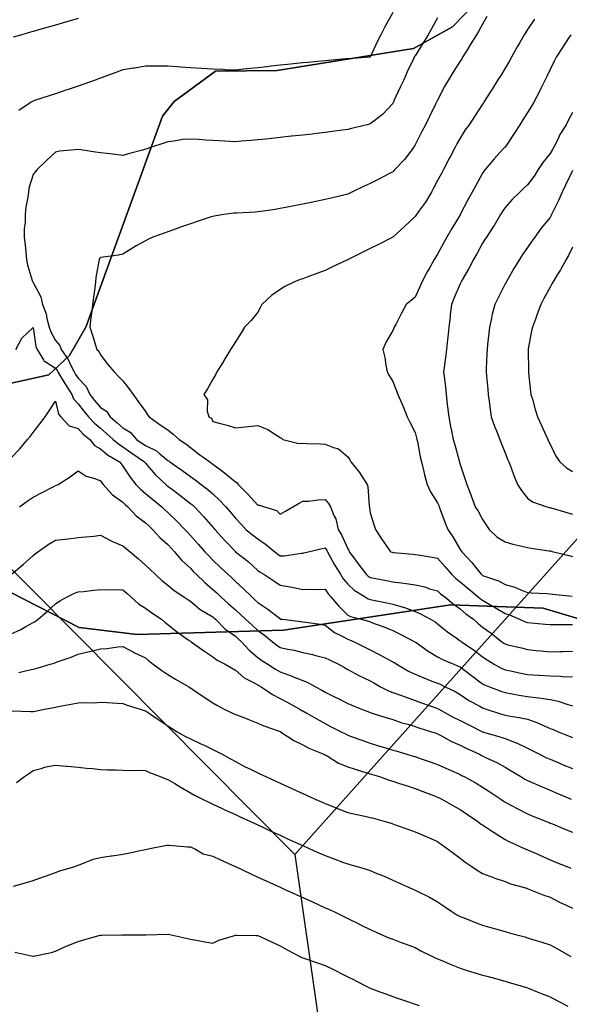
# Model space of a CAD drawing. Units: inches. Extents: x 450746 to 476445, y 190697 to 207849.
# Drawn here: x 458930 to 459175, y 201625 to 202063 of the extents above; entities that cross this region are included whole.
import ezdxf

# ---------------------------------------------------------------- set-up
doc = ezdxf.new("R2010")
doc.units = ezdxf.units.IN
doc.header["$MEASUREMENT"] = 0
doc.layers.add('contours_20ft', color=7, linetype='Continuous', true_color=0x3ceb26)
doc.layers.add('soils_clip', color=7, linetype='Continuous', true_color=0x771378)
doc.layers.add('PAR_P_NOWATER', color=191, linetype='Continuous')

msp = doc.modelspace()

# ---------------------------------------------------------------- linework, layer by layer
at = {"layer": 'contours_20ft'}
for points in [[(459096, 202065.85), (459092.47, 202059.53), (459090.66, 202056), (459089.13, 202052.87), (459086, 202046.05), (459085.96, 202046.04), (459085.48, 202046), (459076.65, 202045.35), (459076, 202045.29), (459075.22, 202045.22), (459067.46, 202044.54), (459066, 202044.41), (459064.23, 202044.23), (459058.32, 202043.68), (459056, 202043.45), (459053.15, 202043.15), (459049.25, 202042.75), (459046, 202042.41), (459041.99, 202041.99), (459040.2, 202041.8), (459036, 202041.35), (459031.16, 202040.84), (459030.8, 202040.8), (459026, 202040.29), (459021.55, 202040.45), (459020.5, 202040.5), (459016, 202040.67), (459011, 202041), (459006, 202041.34), (459001.64, 202041.64), (459000.26, 202041.74), (458996, 202042.03), (458992.08, 202042.08), (458990.02, 202041.98), (458986, 202042.02), (458981.21, 202041.21), (458980.85, 202041.15), (458976, 202040.34), (458972.79, 202039.21), (458967.14, 202037.14), (458966, 202036.73), (458965.46, 202036.54), (458964.01, 202036), (458958.09, 202033.91), (458956, 202033.07), (458951.66, 202031.66), (458950.65, 202031.35), (458946, 202029.77), (458943.12, 202028.88), (458936.69, 202026.69), (458936, 202026.47), (458935.69, 202026.31), (458935.2, 202026), (458929.74, 202022.26)], [(458956, 202063.21), (458952.06, 202062.06), (458950.43, 202061.57), (458946, 202060.29), (458942.68, 202059.32), (458937.99, 202057.99), (458936, 202057.42), (458934.89, 202057.11), (458931, 202056), (458927.13, 202054.87)], [(459116, 202063.5), (459113.31, 202058.69), (459111.79, 202056), (459109.57, 202052.43), (459106, 202046.7), (459105.74, 202046.26), (459105.6, 202046), (459105.25, 202045.25), (459102.49, 202039.51), (459100.9, 202036), (459099.36, 202032.64), (459096.55, 202026.55), (459096.3, 202026), (459096.2, 202025.8), (459096, 202025.4), (459091.49, 202020.51), (459087.54, 202017.54), (459086, 202016.33), (459085.72, 202016.28), (459084.63, 202016), (459077.65, 202014.35), (459076, 202013.87), (459073.49, 202013.49), (459069.02, 202012.98), (459066, 202012.47), (459062.04, 202012.04), (459060.16, 202011.84), (459056, 202011.38), (459051.14, 202010.86), (459050.82, 202010.82), (459046, 202010.31), (459042.1, 202009.9), (459039.63, 202009.63), (459036, 202009.24), (459033.02, 202008.98), (459028.62, 202008.62), (459026, 202008.39), (459023.47, 202008.53), (459018.78, 202008.78), (459016, 202008.93), (459012.86, 202009.14), (459009.39, 202009.39), (459006, 202009.62), (459002.63, 202009.37), (458998.65, 202008.65), (458996, 202008.4), (458994.16, 202007.84), (458988.64, 202006), (458986.67, 202005.33), (458986, 202005.1), (458984.73, 202004.73), (458978.85, 202003.15), (458976, 202002.26), (458972.67, 202002.67), (458968.84, 202003.16), (458966, 202003.51), (458963.85, 202003.85), (458957.2, 202004.8), (458956, 202004.99), (458954.75, 202004.75), (458947.82, 202004.18), (458946, 202003.71), (458941.93, 202000.07), (458937.77, 201996), (458936.97, 201995.03), (458936, 201993.77), (458934.17, 201987.83), (458933.91, 201986), (458933.72, 201983.72), (458932.75, 201979.25), (458932.55, 201976), (458932.5, 201972.5), (458932.11, 201969.89), (458932.07, 201966), (458932.54, 201962.54), (458932.76, 201959.24), (458933.15, 201956), (458933.48, 201953.48), (458935.82, 201946.18), (458935.85, 201946), (458935.89, 201945.89), (458936, 201945.76), (458939.5, 201939.5), (458940.26, 201936), (458941.87, 201931.87), (458942.18, 201929.82), (458943.23, 201926), (458943.86, 201923.86), (458946, 201919.96), (458947.84, 201917.84), (458948.51, 201916), (458951.61, 201911.61), (458952.51, 201909.49), (458954.27, 201906), (458954.92, 201904.92), (458956, 201903.27), (458959.6, 201899.6), (458961.31, 201896), (458963.34, 201893.34), (458966, 201890.23), (458968.62, 201888.62), (458970.37, 201886), (458973.42, 201883.42), (458976, 201881.1), (458979.19, 201879.19), (458982.08, 201876), (458984.4, 201874.4), (458986, 201873.28), (458990.89, 201870.89), (458992.39, 201869.61), (458996, 201866.69), (458996.41, 201866.41), (458996.92, 201866), (459002.26, 201862.26), (459006, 201859.47), (459008.06, 201858.06), (459010.83, 201856), (459013.77, 201853.77), (459016, 201851.75), (459019, 201849), (459021.81, 201846), (459023.76, 201843.76), (459026, 201840.97), (459028.39, 201838.39), (459030.68, 201836), (459033.56, 201833.56), (459036, 201831.72), (459039.43, 201829.43), (459043.62, 201826), (459044.95, 201824.95), (459046, 201824.28), (459047.74, 201824.26), (459055.47, 201825.47), (459056, 201825.46), (459056.45, 201825.55), (459058.38, 201826), (459064.56, 201827.44), (459066, 201827.76), (459066.65, 201826.65), (459066.96, 201826), (459068.19, 201823.81), (459070.16, 201820.16), (459072.73, 201816), (459074.04, 201814.04), (459076, 201811.67), (459078.9, 201808.9), (459083.75, 201806), (459085.16, 201805.16), (459086, 201804.86), (459087.48, 201804.52), (459093.37, 201803.37), (459096, 201802.72), (459100.67, 201801.33), (459101.21, 201801.21), (459106, 201799.46), (459108.39, 201798.39), (459112.83, 201796), (459114.83, 201794.83), (459116, 201793.99), (459120.45, 201790.45), (459124.27, 201787.73), (459126, 201786.47), (459126.25, 201786.25), (459126.57, 201786), (459132.2, 201782.2), (459136, 201779.28), (459137.96, 201777.96), (459141.11, 201776), (459144.27, 201774.27), (459146, 201773.51), (459149.13, 201772.87), (459152.22, 201772.22), (459156, 201771.45), (459160.87, 201771.13), (459161.11, 201771.11), (459166, 201770.8), (459170.66, 201770.66), (459171.41, 201770.59), (459176, 201770.43)], [(459137.89, 202064.11), (459136, 202060.76), (459134.29, 202057.71), (459133.34, 202056), (459130.52, 202051.48), (459128.95, 202048.95), (459127.12, 202046), (459126.69, 202045.31), (459126, 202044.22), (459122.83, 202039.17), (459120.84, 202036), (459119.06, 202032.94), (459116, 202026.93), (459115.7, 202026.3), (459115.55, 202026), (459115.1, 202025.1), (459112.35, 202019.65), (459110.53, 202016), (459108.98, 202013.02), (459106, 202007.09), (459105.61, 202006.39), (459105.35, 202006), (459103.42, 202003.42), (459101.41, 202000.59), (459096.99, 201996), (459096.51, 201995.49), (459096, 201995.03), (459093.93, 201993.93), (459090.14, 201991.86), (459086, 201989.8), (459083.34, 201988.66), (459077.85, 201986), (459076.61, 201985.39), (459076, 201985.1), (459074.8, 201984.8), (459068.64, 201983.36), (459066, 201982.68), (459061.8, 201981.8), (459060.48, 201981.52), (459056, 201980.58), (459052.13, 201979.87), (459049.27, 201979.27), (459046, 201978.65), (459043.66, 201978.34), (459037.36, 201977.36), (459036, 201977.18), (459034.89, 201977.11), (459026.67, 201976.67), (459026, 201976.63), (459025.39, 201976.61), (459020.94, 201976), (459016.62, 201975.38), (459016, 201975.23), (459014.85, 201974.85), (459009.07, 201972.93), (459006, 201971.88), (459001.65, 201970.35), (458999.64, 201969.64), (458996, 201968.36), (458994.26, 201967.74), (458989.32, 201966), (458987.06, 201964.94), (458986, 201964.35), (458982.22, 201962.22), (458980.63, 201961.37), (458976, 201958.4), (458973.98, 201958.02), (458967.14, 201957.14), (458966, 201956.94), (458965.54, 201956.46), (458965.35, 201956), (458965.26, 201955.26), (458963.98, 201948.02), (458963.77, 201946), (458963.43, 201943.43), (458962.85, 201939.15), (458962.43, 201936), (458961.98, 201931.98), (458961.75, 201930.25), (458961.3, 201926), (458962.42, 201922.42), (458963.6, 201918.4), (458964.33, 201916), (458965.23, 201915.23), (458966, 201913.7), (458969.3, 201909.3), (458972.08, 201906), (458974.01, 201904.01), (458976, 201902.11), (458978.62, 201898.62), (458980.5, 201896), (458982.83, 201892.83), (458986, 201888.44), (458986.93, 201886.93), (458987.67, 201886), (458992.56, 201882.56), (458996, 201880.31), (458998.33, 201878.33), (459001.01, 201876), (459003.97, 201873.97), (459006, 201872.39), (459009.56, 201869.56), (459014.59, 201866), (459015.44, 201865.44), (459016, 201865.02), (459019.81, 201862.19), (459021.19, 201861.19), (459026, 201857.18), (459026.75, 201856.75), (459027.31, 201856), (459031.58, 201851.58), (459036, 201846.73), (459036.73, 201846.73), (459039.03, 201846), (459044.37, 201844.37), (459046, 201842.72), (459047.99, 201844.01), (459051.51, 201846), (459054.38, 201847.62), (459056, 201848.49), (459058.55, 201848.55), (459062.81, 201849.19), (459066, 201849.25), (459067.48, 201847.48), (459068.34, 201846), (459069.87, 201842.13), (459070.66, 201840.66), (459071.81, 201836), (459073.3, 201833.3), (459076, 201827.4), (459076.54, 201826.54), (459076.71, 201826), (459078.72, 201823.28), (459080.65, 201820.65), (459084.24, 201816), (459085.13, 201815.13), (459086, 201814.56), (459087.77, 201814.23), (459093.22, 201813.22), (459096, 201812.7), (459099.84, 201812.16), (459101.96, 201811.96), (459106, 201811.32), (459110.37, 201810.37), (459112.39, 201809.61), (459116, 201808.59), (459117.34, 201807.34), (459119.17, 201806), (459122.93, 201802.93), (459126, 201800.69), (459128.49, 201798.49), (459131.88, 201796), (459134.09, 201794.09), (459136, 201792.56), (459139.75, 201789.75), (459144.52, 201786), (459145.4, 201785.4), (459146, 201785.02), (459147.3, 201784.7), (459153.24, 201783.24), (459156, 201782.55), (459159.83, 201782.17), (459161.95, 201781.95), (459166, 201781.55), (459170.32, 201781.68), (459171.71, 201781.71), (459176, 201781.84)], [(459159.02, 202062.98), (459156, 202058.36), (459155.07, 202056.93), (459154.51, 202056), (459152.52, 202052.52), (459151.41, 202050.59), (459148.81, 202046), (459147.83, 202044.17), (459146, 202041.08), (459144.06, 202037.94), (459142.84, 202036), (459140.2, 202031.8), (459137.45, 202027.45), (459136.53, 202026), (459136.33, 202025.67), (459136, 202025.17), (459132.39, 202019.61), (459130.03, 202016), (459128.3, 202013.7), (459126, 202010.02), (459124.57, 202007.43), (459123.82, 202006), (459121.37, 202001.37), (459121.11, 202000.89), (459118.54, 201996), (459117.67, 201994.33), (459116, 201991.15), (459114.22, 201987.78), (459113.28, 201986), (459110.53, 201981.47), (459107.99, 201977.99), (459106.58, 201976), (459106.35, 201975.65), (459106, 201975.14), (459101.3, 201970.7), (459096, 201966), (459089.38, 201962.62), (459086, 201960.95), (459082.67, 201959.33), (459076.14, 201956), (459076.05, 201955.95), (459076, 201955.92), (459075.85, 201955.85), (459069.24, 201952.76), (459066, 201951.18), (459062.22, 201949.78), (459058.31, 201948.31), (459056, 201947.45), (459054.9, 201947.1), (459051.96, 201946), (459047.99, 201944.01), (459046, 201942.65), (459042.04, 201939.96), (459037.79, 201936), (459037.24, 201934.76), (459036, 201932.65), (459033.04, 201928.96), (459030.04, 201926), (459028.57, 201923.43), (459026, 201919.46), (459024.67, 201917.33), (459023.78, 201916), (459020.93, 201911.07), (459020.7, 201910.7), (459017.82, 201906), (459017.2, 201904.8), (459016, 201902.83), (459013.56, 201898.44), (459012.05, 201896), (459013.58, 201893.58), (459013.47, 201888.53), (459014.15, 201886), (459015.39, 201885.39), (459016, 201883.99), (459018.81, 201883.19), (459022.33, 201882.33), (459026, 201881.17), (459030.44, 201881.56), (459031.81, 201881.81), (459036, 201882.25), (459040.4, 201880.4), (459043.88, 201878.12), (459046, 201876.88), (459046.5, 201876.5), (459047.07, 201876), (459054.23, 201874.23), (459056, 201874.37), (459057.76, 201874.24), (459064.1, 201874.1), (459066, 201873.94), (459069.65, 201872.36), (459071.82, 201871.82), (459076, 201868.22), (459076.93, 201866.93), (459077.45, 201866), (459081.28, 201861.28), (459082.13, 201859.87), (459084.62, 201856), (459085, 201855), (459085.54, 201846.46), (459085.65, 201846), (459085.68, 201845.68), (459086, 201843.34), (459087.7, 201837.7), (459088.38, 201836), (459091.27, 201831.27), (459092.78, 201829.22), (459095.08, 201826), (459095.79, 201825.79), (459096, 201825.72), (459096.31, 201825.69), (459104.94, 201824.94), (459106, 201824.82), (459107.4, 201824.6), (459113.59, 201823.59), (459116, 201823.21), (459119.3, 201819.3), (459122.15, 201816), (459124.13, 201814.13), (459126, 201812.72), (459129.65, 201809.65), (459134.1, 201806), (459135.1, 201805.1), (459136, 201804.43), (459139.69, 201802.31), (459141.36, 201801.36), (459146, 201798.62), (459147.93, 201797.93), (459152.49, 201796), (459154.9, 201794.9), (459156, 201794.53), (459157.62, 201794.38), (459163.85, 201793.85), (459166, 201793.65), (459168.31, 201793.69), (459173.7, 201793.7), (459176, 201793.73)], [(459175.31, 202056), (459173.99, 202053.99), (459171.62, 202050.38), (459168.74, 202046), (459167.79, 202044.21), (459166, 202040.49), (459164.55, 202037.45), (459163.85, 202036), (459161.76, 202031.76), (459161.27, 202030.73), (459158.73, 202026), (459157.74, 202024.26), (459156, 202021.42), (459153.91, 202018.09), (459152.59, 202016), (459149.99, 202012.01), (459146, 202006.07), (459145.97, 202006.03), (459145.94, 202006), (459145.06, 202005.06), (459141.12, 202000.88), (459137.1, 201996), (459136.61, 201995.39), (459136, 201994.46), (459132.99, 201989.01), (459131.37, 201986), (459129.48, 201982.52), (459126.07, 201976.07), (459126.02, 201975.98), (459126, 201975.95), (459122.24, 201969.76), (459120.09, 201966), (459118.65, 201963.35), (459116, 201958.47), (459115.03, 201956.97), (459114.48, 201956), (459112.49, 201952.49), (459111.39, 201950.61), (459109, 201946), (459108.09, 201943.91), (459106, 201939.25), (459104.2, 201937.8), (459102.03, 201936), (459099.88, 201932.12), (459097.48, 201927.48), (459096.7, 201926), (459096.47, 201925.53), (459096, 201924.44), (459092.9, 201919.1), (459091.63, 201916), (459092.49, 201912.49), (459092.97, 201909.03), (459093.59, 201906), (459094.47, 201904.47), (459096, 201901.74), (459097.65, 201897.65), (459098.33, 201896), (459100.04, 201891.96), (459100.62, 201890.62), (459102.51, 201886), (459103.61, 201883.61), (459106, 201879.14), (459106.64, 201876.64), (459106.76, 201876), (459106.98, 201875.02), (459108.22, 201868.22), (459108.76, 201866), (459109.73, 201862.27), (459110.18, 201860.18), (459111.4, 201856), (459112.75, 201852.75), (459116, 201847.79), (459116.55, 201846.55), (459116.72, 201846), (459117.17, 201844.83), (459119.26, 201839.26), (459120.59, 201836), (459122.69, 201832.69), (459126, 201827.08), (459126.47, 201826.47), (459126.73, 201826), (459131.2, 201821.2), (459132.78, 201819.22), (459135.39, 201816), (459136, 201815.49), (459136.86, 201815.14), (459143.13, 201813.13), (459146, 201811.5), (459150.27, 201810.27), (459152.95, 201809.05), (459156, 201807.91), (459157.77, 201807.77), (459164.55, 201807.45), (459166, 201807.34), (459167.15, 201807.15), (459175.79, 201806.21)], [(459176, 202021.49), (459174.07, 202017.93), (459173.11, 202016), (459170.43, 202011.57), (459169.48, 202009.48), (459167.74, 202006), (459167.07, 202004.93), (459166, 202003.15), (459162.77, 201999.23), (459160.71, 201996), (459158.87, 201993.13), (459156, 201989.26), (459154.31, 201987.69), (459152.53, 201986), (459149.21, 201982.79), (459146, 201979.13), (459144.75, 201977.25), (459144.01, 201976), (459141.13, 201971.13), (459141.04, 201970.96), (459137.7, 201966), (459137.04, 201964.96), (459136, 201963.32), (459133.42, 201958.58), (459131.98, 201956), (459129.94, 201952.06), (459126.93, 201946.93), (459126.4, 201946), (459126.27, 201945.73), (459126, 201945.17), (459123.27, 201938.73), (459122.14, 201936), (459121.64, 201931.64), (459121.53, 201930.47), (459121, 201926), (459120.52, 201921.48), (459120.4, 201920.4), (459119.94, 201916), (459119.54, 201912.46), (459119.03, 201909.03), (459118.67, 201906), (459119, 201903), (459119.44, 201899.44), (459119.8, 201896), (459120.3, 201891.7), (459120.45, 201890.45), (459120.96, 201886), (459121.76, 201881.76), (459122.16, 201879.84), (459122.91, 201876), (459123.64, 201873.64), (459125.58, 201866.42), (459125.7, 201866), (459125.77, 201865.77), (459126, 201864.88), (459128.22, 201858.22), (459128.97, 201856), (459130.7, 201851.3), (459130.86, 201850.86), (459132.76, 201846), (459134.05, 201844.05), (459136, 201840.44), (459137.74, 201837.74), (459138.95, 201836), (459142.48, 201832.48), (459146, 201830.4), (459149.48, 201829.48), (459153.42, 201828.58), (459156, 201827.94), (459157.65, 201827.65), (459165.52, 201826.48), (459166, 201826.4), (459166.32, 201826.32), (459167.56, 201826), (459174.3, 201824.3), (459176, 201823.92)], [(459176, 201995.55), (459172.86, 201989.14), (459171.37, 201986), (459169.73, 201982.27), (459167.25, 201977.25), (459166.66, 201976), (459166.44, 201975.56), (459166, 201974.79), (459162.06, 201969.94), (459159.17, 201966), (459157.88, 201964.12), (459156, 201961.37), (459153.81, 201958.19), (459152.36, 201956), (459149.94, 201952.06), (459147.05, 201947.05), (459146.44, 201946), (459146.29, 201945.71), (459146, 201945.14), (459142.95, 201939.05), (459141.44, 201936), (459140.33, 201931.67), (459140.01, 201930.01), (459139.08, 201926), (459138.76, 201923.24), (459138.22, 201918.22), (459137.97, 201916), (459137.91, 201914.09), (459137.58, 201907.58), (459137.53, 201906), (459137.71, 201904.29), (459138.3, 201898.3), (459138.54, 201896), (459138.93, 201893.07), (459139.36, 201889.36), (459139.82, 201886), (459141.48, 201881.48), (459142.16, 201879.84), (459143.68, 201876), (459144.31, 201874.31), (459146, 201870.04), (459147.15, 201867.15), (459147.63, 201866), (459148.65, 201863.35), (459149.89, 201859.89), (459151.52, 201856), (459153.26, 201853.26), (459156, 201849.82), (459158.19, 201848.19), (459164.62, 201846), (459165.71, 201845.71), (459166, 201845.64), (459166.5, 201845.5), (459173.47, 201843.47), (459176, 201842.77)], [(459176, 201961.48), (459174.22, 201957.78), (459173.22, 201956), (459170.59, 201951.41), (459169.18, 201949.18), (459167.22, 201946), (459166.79, 201945.21), (459166, 201943.74), (459163.3, 201938.7), (459161.89, 201936), (459160.31, 201931.69), (459159.51, 201929.51), (459158.23, 201926), (459157.77, 201924.23), (459156.28, 201916.28), (459156.21, 201916), (459156.22, 201915.78), (459156.35, 201906.35), (459156.36, 201906), (459156.41, 201905.59), (459157.33, 201897.33), (459157.48, 201896), (459158.13, 201893.87), (459159.34, 201889.34), (459160.47, 201886), (459162.18, 201882.18), (459164.15, 201877.85), (459164.99, 201876), (459165.3, 201875.3), (459166, 201873.83), (459168.57, 201868.57), (459170.38, 201866), (459173.3, 201863.3), (459176, 201861.76)], [(458928.36, 201916), (458931.02, 201920.98), (458936, 201925.75), (458937.27, 201917.27), (458937.82, 201916), (458940.66, 201911.34), (458940.85, 201910.85), (458941.37, 201910.63), (458946, 201907.68), (458946.73, 201906.73), (458947.09, 201906), (458948.71, 201903.29), (458950.39, 201900.39), (458953.22, 201896), (458954.04, 201894.04), (458956, 201891.86), (458958.52, 201888.52), (458960.66, 201886), (458963.28, 201883.28), (458966, 201880.98), (458968.7, 201878.7), (458971.68, 201876), (458973.98, 201873.98), (458976, 201872.71), (458979.96, 201869.96), (458985.57, 201866), (458985.74, 201865.74), (458986, 201865.43), (458990.37, 201860.37), (458995.05, 201856), (458995.56, 201855.56), (458996, 201855.2), (458999.16, 201852.84), (459001.27, 201851.27), (459006, 201847.55), (459006.87, 201846.87), (459007.83, 201846), (459011.78, 201841.78), (459016, 201837.04), (459016.48, 201836.48), (459016.88, 201836), (459021.16, 201831.16), (459026, 201826.08), (459026.04, 201826.04), (459026.1, 201826), (459031.66, 201821.66), (459036, 201817.73), (459036.98, 201816.98), (459038.64, 201816), (459043.13, 201813.13), (459046, 201811.23), (459050.37, 201810.37), (459051.93, 201810.07), (459056, 201809.28), (459059.42, 201809.42), (459062.75, 201809.25), (459066, 201809.41), (459067.34, 201807.34), (459068.41, 201806), (459071.95, 201801.95), (459076, 201797.87), (459077.24, 201797.24), (459081.97, 201796), (459085.18, 201795.18), (459086, 201794.89), (459087.81, 201794.19), (459092.54, 201792.54), (459096, 201791.03), (459099.35, 201789.35), (459105.79, 201786), (459105.92, 201785.92), (459106, 201785.87), (459106.4, 201785.6), (459111.78, 201781.78), (459116, 201779.35), (459118.18, 201778.18), (459123.2, 201776), (459125.18, 201775.18), (459126, 201774.8), (459131, 201771), (459131.02, 201770.98), (459136, 201767.32), (459136.88, 201766.88), (459139.05, 201766), (459144.07, 201764.07), (459146, 201763.41), (459149.11, 201762.89), (459152.28, 201762.28), (459156, 201761.7), (459160.93, 201761.07), (459161.06, 201761.06), (459166, 201760.31), (459169.58, 201759.58), (459173.92, 201758.09), (459176, 201757.55)], [(458926, 201867.48), (458930.11, 201871.89), (458933.5, 201876), (458934.64, 201877.36), (458936, 201879.07), (458939.07, 201882.93), (458941.4, 201886), (458943.23, 201888.77), (458946, 201892.96), (458947.28, 201887.28), (458948.37, 201886), (458952.04, 201882.04), (458956, 201880.81), (458958.35, 201878.35), (458961.2, 201876), (458963.34, 201873.34), (458966, 201871.75), (458969.1, 201869.1), (458974.5, 201866), (458975.16, 201865.16), (458976, 201864.14), (458979.14, 201859.14), (458981.7, 201856), (458983.84, 201853.84), (458986, 201851.98), (458989.22, 201849.22), (458993.28, 201846), (458994.68, 201844.68), (458996, 201843.45), (458999.78, 201839.78), (459003.49, 201836), (459004.7, 201834.7), (459006, 201833.32), (459009.44, 201829.44), (459012.42, 201826), (459014.15, 201824.15), (459016, 201822.31), (459019.22, 201819.22), (459022.62, 201816), (459024.38, 201814.38), (459026, 201812.82), (459029.6, 201809.6), (459033.26, 201806), (459034.71, 201804.71), (459036, 201803.49), (459040.5, 201800.5), (459045.43, 201796.57), (459046, 201796.12), (459046.11, 201796.11), (459046.99, 201796), (459055.07, 201795.07), (459056, 201794.9), (459057.31, 201794.69), (459063.8, 201793.8), (459066, 201793.42), (459070.06, 201790.06), (459073.55, 201788.45), (459076, 201787.1), (459076.84, 201786.84), (459078.93, 201786), (459083.66, 201783.66), (459086, 201782.46), (459090.25, 201780.25), (459093.53, 201778.47), (459096, 201777.14), (459096.72, 201776.72), (459097.81, 201776), (459102.97, 201772.97), (459106, 201771.54), (459109.89, 201769.89), (459113.46, 201768.54), (459116, 201767.53), (459117.07, 201767.07), (459119.3, 201766), (459123.82, 201763.82), (459126, 201762.59), (459129.92, 201759.92), (459134.7, 201757.3), (459136, 201756.54), (459136.4, 201756.4), (459137.63, 201756), (459143.96, 201753.96), (459146, 201753.37), (459149.25, 201752.75), (459152.31, 201752.31), (459156, 201751.53), (459160.13, 201750.13), (459163.44, 201748.56), (459166, 201747.49), (459167.07, 201747.07), (459169.68, 201746), (459174.17, 201744.17), (459176, 201743.42)], [(458929.9, 201846), (458933.42, 201848.58), (458936, 201850.35), (458939.75, 201852.25), (458944.88, 201854.88), (458946, 201855.45), (458946.41, 201855.59), (458947.13, 201856), (458952.58, 201859.42), (458956, 201862.05), (458959.64, 201859.64), (458963.41, 201858.59), (458966, 201857.52), (458966.67, 201856.67), (458967.21, 201856), (458971.4, 201851.4), (458976, 201848.03), (458977.01, 201847.01), (458978.2, 201846), (458981.94, 201841.94), (458986, 201838.92), (458987.51, 201837.51), (458989.13, 201836), (458992.34, 201832.34), (458996, 201829.2), (458997.55, 201827.55), (458999, 201826), (459002.18, 201822.18), (459006, 201818.69), (459007.3, 201817.3), (459008.6, 201816), (459012.37, 201812.37), (459016, 201809.3), (459017.72, 201807.72), (459019.5, 201806), (459022.92, 201802.92), (459026, 201800.17), (459028.21, 201798.21), (459030.52, 201796), (459033.41, 201793.41), (459036, 201791.02), (459038.91, 201788.91), (459042.47, 201786), (459044.48, 201784.48), (459046, 201783.48), (459049.28, 201782.72), (459052.19, 201782.19), (459056, 201781.2), (459060.28, 201780.28), (459062.27, 201779.73), (459066, 201778.85), (459067.9, 201777.9), (459071.83, 201776), (459074.5, 201774.5), (459076, 201773.7), (459080.98, 201771.02), (459081.01, 201771.01), (459086, 201768.58), (459087.66, 201767.66), (459090.54, 201766), (459094.15, 201764.15), (459096, 201763.48), (459099.92, 201762.08), (459101.5, 201761.5), (459106, 201759.92), (459108.88, 201758.88), (459115.58, 201756.42), (459116, 201756.27), (459116.18, 201756.18), (459116.48, 201756), (459122.66, 201752.66), (459126, 201750.92), (459129.28, 201749.28), (459136, 201746), (459136.01, 201746), (459143.72, 201743.72), (459146, 201742.93), (459150.94, 201741.06), (459151.03, 201741.03), (459156, 201738.69), (459157.76, 201737.76), (459161.31, 201736), (459164.44, 201734.44), (459166, 201733.72), (459169.89, 201732.11), (459171.46, 201731.46), (459176, 201729.57)], [(458926.41, 201816), (458931.58, 201820.42), (458936, 201824.32), (458936.93, 201825.07), (458938.11, 201826), (458942.72, 201829.28), (458946, 201831.14), (458950.35, 201831.65), (458951.83, 201831.83), (458956, 201832.32), (458959.34, 201832.66), (458963.04, 201833.04), (458966, 201833.34), (458970.82, 201830.82), (458971.39, 201830.61), (458976, 201828.64), (458977.45, 201827.45), (458979.15, 201826), (458982.86, 201822.86), (458986, 201820.13), (458988.09, 201818.09), (458990.3, 201816), (458993.3, 201813.3), (458996, 201811.12), (458998.77, 201808.77), (459003.08, 201806), (459004.83, 201804.83), (459006, 201804.06), (459010.37, 201800.37), (459013.21, 201798.79), (459016, 201797.07), (459016.56, 201796.56), (459017.19, 201796), (459021.53, 201791.53), (459026, 201788.43), (459027.28, 201787.28), (459028.67, 201786), (459032.21, 201782.21), (459036, 201778.99), (459037.72, 201777.72), (459040.39, 201776), (459043.79, 201773.79), (459046, 201772.56), (459050.85, 201770.85), (459051.38, 201770.62), (459056, 201768.76), (459058, 201768), (459061.62, 201766), (459064.45, 201764.45), (459066, 201763.57), (459070.74, 201761.26), (459071.09, 201761.09), (459076, 201758.6), (459077.8, 201757.8), (459082.18, 201756), (459084.92, 201754.92), (459086, 201754.51), (459088.16, 201753.84), (459092.48, 201752.48), (459096, 201751.41), (459100.01, 201750.01), (459102.71, 201749.29), (459106, 201748.27), (459107.68, 201747.68), (459113.25, 201746), (459115.28, 201745.28), (459116, 201745.04), (459118, 201744), (459121.84, 201741.84), (459126, 201740.06), (459128.73, 201738.73), (459134.56, 201736), (459135.46, 201735.46), (459136, 201735.19), (459137.57, 201734.43), (459142.28, 201732.28), (459146, 201730.26), (459148.66, 201728.66), (459153, 201726), (459154.85, 201724.85), (459156, 201724.25), (459159.07, 201722.93), (459161.77, 201721.77), (459166, 201719.98), (459168.8, 201718.8), (459175.41, 201716)], [(458926, 201789.38), (458930.52, 201791.48), (458932.77, 201792.77), (458936, 201794.52), (458936.95, 201795.05), (458938.33, 201796), (458942.4, 201799.6), (458946, 201802.89), (458947.84, 201804.16), (458951.22, 201806), (458954.42, 201807.58), (458956, 201808.15), (458958.41, 201808.41), (458963.01, 201808.99), (458966, 201809.31), (458969.1, 201809.1), (458972.74, 201809.26), (458976, 201809.08), (458977.65, 201807.65), (458979.52, 201806), (458982.92, 201802.92), (458986, 201800.91), (458988.87, 201798.87), (458993.14, 201796), (458994.67, 201794.67), (458996, 201793.63), (459000.27, 201790.27), (459005.07, 201786.93), (459006, 201786.27), (459006.16, 201786.16), (459006.41, 201786), (459011.95, 201781.95), (459016, 201779.31), (459017.88, 201777.88), (459021.42, 201776), (459024.34, 201774.34), (459026, 201773.43), (459029.97, 201769.97), (459034.08, 201767.92), (459036, 201766.81), (459036.5, 201766.5), (459037.42, 201766), (459042.5, 201762.5), (459046, 201760.73), (459049.1, 201759.1), (459054.65, 201756), (459055.49, 201755.49), (459056, 201755.23), (459057.77, 201754.23), (459061.9, 201751.9), (459066, 201749.59), (459068.38, 201748.38), (459073.02, 201746), (459074.99, 201744.99), (459076, 201744.46), (459078.39, 201743.61), (459082.21, 201742.21), (459086, 201740.9), (459089.75, 201739.75), (459093.35, 201738.65), (459096, 201737.84), (459097.42, 201737.42), (459102.29, 201736), (459105.15, 201735.15), (459106, 201734.89), (459107.72, 201734.28), (459112.6, 201732.6), (459116, 201731.36), (459119.71, 201729.71), (459124.37, 201727.63), (459126, 201726.9), (459126.58, 201726.58), (459127.77, 201726), (459133.08, 201723.08), (459136, 201721.31), (459139.19, 201719.19), (459144.09, 201716), (459145.22, 201715.22), (459146, 201714.69), (459148.81, 201713.19), (459151.65, 201711.65), (459156, 201709.43), (459158.37, 201708.37), (459164.47, 201706), (459165.56, 201705.56), (459166, 201705.37), (459167.06, 201704.94), (459172.65, 201702.65), (459176, 201701.32)], [(458929.68, 201772.32), (458933.25, 201773.25), (458936, 201773.74), (458937.79, 201774.21), (458943.61, 201776), (458945.45, 201776.55), (458946, 201776.76), (458947.24, 201777.24), (458952.9, 201779.1), (458956, 201780.53), (458960.43, 201781.57), (458961.87, 201781.87), (458966, 201782.8), (458969.02, 201782.98), (458973.67, 201783.67), (458976, 201783.83), (458980.66, 201781.34), (458981.09, 201781.09), (458986, 201778.86), (458987.55, 201777.55), (458989.44, 201776), (458993.22, 201773.22), (458996, 201771.42), (458999.37, 201769.37), (459005.23, 201766), (459005.69, 201765.69), (459006, 201765.48), (459007.53, 201764.47), (459011.7, 201761.7), (459016, 201758.88), (459017.77, 201757.77), (459020.99, 201756), (459024.39, 201754.39), (459026, 201753.71), (459029.75, 201752.25), (459031.54, 201751.54), (459036, 201749.83), (459038.62, 201748.62), (459045.91, 201746.09), (459046, 201746.06), (459046.11, 201746), (459052.05, 201742.05), (459056, 201740.21), (459058.67, 201738.67), (459065.32, 201736), (459065.75, 201735.75), (459066, 201735.64), (459066.8, 201735.2), (459071.95, 201731.95), (459076, 201730.35), (459079.28, 201729.28), (459084.12, 201727.88), (459086, 201727.3), (459086.99, 201726.99), (459090.15, 201726), (459094.4, 201724.4), (459096, 201724.01), (459098.98, 201723.02), (459102, 201722), (459106, 201720.71), (459109.42, 201719.42), (459114.54, 201717.46), (459116, 201716.91), (459116.62, 201716.62), (459117.85, 201716), (459123.06, 201713.06), (459126, 201711.39), (459129.22, 201709.22), (459133.89, 201706), (459135.06, 201705.06), (459136, 201704.51), (459140.45, 201701.55), (459141.11, 201701.11), (459146, 201698.03), (459147.37, 201697.37), (459150.36, 201696), (459154.18, 201694.18), (459156, 201693.43), (459160.55, 201691.45), (459161.18, 201691.18), (459166, 201689.03), (459168.17, 201688.17), (459173.46, 201686), (459175.25, 201685.25)], [(458926.67, 201755.33), (458934.94, 201754.94), (458936, 201755.01), (458936.88, 201755.12), (458941.05, 201756), (458945.18, 201756.82), (458946, 201756.98), (458947.21, 201757.21), (458953.64, 201758.36), (458956, 201758.81), (458959.04, 201759.04), (458963.14, 201758.86), (458966, 201759.13), (458969.01, 201759.01), (458973.38, 201758.62), (458976, 201758.5), (458977.81, 201757.81), (458983.63, 201756), (458985.42, 201755.42), (458986, 201755.3), (458988.19, 201753.81), (458991.54, 201751.54), (458996, 201748.53), (458997.54, 201747.54), (459000.09, 201746), (459003.88, 201743.88), (459006, 201742.79), (459010.63, 201740.63), (459012.06, 201739.94), (459016, 201738.05), (459017.39, 201737.39), (459020.17, 201736), (459023.89, 201733.89), (459026, 201732.73), (459030.41, 201730.41), (459032.68, 201729.32), (459036, 201727.66), (459037.14, 201727.14), (459039.58, 201726), (459043.97, 201723.97), (459046, 201723.03), (459050.83, 201720.83), (459051.45, 201720.55), (459056, 201718.48), (459057.71, 201717.71), (459061.52, 201716), (459064.61, 201714.61), (459066, 201713.99), (459069.31, 201712.69), (459071.73, 201711.73), (459076, 201710.08), (459079.34, 201709.34), (459083.6, 201708.4), (459086, 201707.87), (459087.48, 201707.48), (459092.65, 201706), (459095.25, 201705.25), (459096, 201705.01), (459097.53, 201704.47), (459102.7, 201702.7), (459106, 201701.5), (459109.89, 201699.89), (459113.97, 201698.03), (459116, 201697.14), (459116.63, 201696.63), (459117.57, 201696), (459122.42, 201692.42), (459126, 201689.76), (459128.17, 201688.17), (459131.19, 201686), (459134.06, 201684.06), (459136, 201682.91), (459140.92, 201681.08), (459141.03, 201681.03), (459146, 201679.33), (459148.37, 201678.37), (459155.64, 201676.36), (459156, 201676.24), (459156.16, 201676.16), (459156.63, 201676), (459163.25, 201673.25), (459166, 201672.35), (459170.15, 201670.15), (459173.23, 201668.77), (459176, 201667.46)], [(458928.63, 201723.37), (458932.26, 201726), (458934.44, 201727.56), (458936, 201728.68), (458939.58, 201729.58), (458941.7, 201730.3), (458946, 201731.14), (458950.69, 201730.69), (458951.38, 201730.62), (458956, 201730.16), (458959.81, 201729.81), (458962.43, 201729.57), (458966, 201729.24), (458969.07, 201729.07), (458972.97, 201729.03), (458976, 201728.88), (458978.79, 201728.79), (458983.17, 201728.83), (458986, 201728.75), (458987.84, 201727.84), (458992.57, 201726), (458995.03, 201725.03), (458996, 201724.73), (458999.09, 201722.91), (459001.49, 201721.49), (459006, 201718.85), (459007.83, 201717.83), (459011.4, 201716), (459014.5, 201714.5), (459016, 201713.79), (459020.14, 201711.86), (459021.31, 201711.31), (459026, 201709.13), (459028.14, 201708.14), (459032.77, 201706), (459036, 201704.5), (459038.77, 201703.23), (459041.82, 201701.82), (459046, 201699.9), (459048.68, 201698.68), (459054.6, 201696), (459055.56, 201695.56), (459056, 201695.36), (459057.15, 201694.85), (459062.47, 201692.47), (459066, 201690.89), (459069.55, 201689.55), (459074.14, 201687.86), (459076, 201687.17), (459076.93, 201686.93), (459080.23, 201686), (459084.71, 201684.71), (459086, 201684.26), (459089.01, 201682.99), (459091.84, 201681.84), (459096, 201679.99), (459098.73, 201678.73), (459104.96, 201676), (459105.68, 201675.68), (459106, 201675.55), (459106.93, 201675.07), (459112.34, 201672.34), (459116, 201670.38), (459118.56, 201668.56), (459122.35, 201666), (459124.58, 201664.58), (459126, 201663.82), (459129.59, 201662.41), (459131.6, 201661.6), (459136, 201659.94), (459139.07, 201659.07), (459144.42, 201657.58), (459146, 201657.14), (459146.89, 201656.89), (459150.11, 201656), (459154.72, 201654.72), (459156, 201654.37), (459158.37, 201653.63), (459162.42, 201652.42), (459166, 201651.24), (459169.34, 201649.34), (459175.29, 201646)], [(458927.31, 201677.31), (458933.08, 201678.91), (458936, 201679.82), (458940.53, 201681.47), (458941.95, 201681.95), (458946, 201683.38), (458947.86, 201684.14), (458954.54, 201686), (458955.57, 201686.43), (458956, 201686.63), (458956.93, 201686.93), (458962.73, 201689.27), (458966, 201690.09), (458970.76, 201690.76), (458971.19, 201690.81), (458976, 201691.51), (458979.76, 201692.24), (458982.95, 201692.95), (458986, 201693.57), (458988, 201694), (458995.45, 201695.45), (458996, 201695.56), (458996.44, 201695.56), (459004.71, 201694.71), (459006, 201694.71), (459008.29, 201693.71), (459011.71, 201691.71), (459016, 201690.61), (459019.15, 201689.15), (459025.97, 201686), (459026.03, 201685.97), (459032.83, 201682.83), (459036, 201681.36), (459039.67, 201679.67), (459044.56, 201677.44), (459046, 201676.78), (459046.54, 201676.54), (459047.72, 201676), (459053.41, 201673.41), (459056, 201672.24), (459060.3, 201670.3), (459062.88, 201669.12), (459066, 201667.71), (459067.21, 201667.21), (459069.85, 201666), (459073.95, 201663.95), (459076, 201662.91), (459080.65, 201660.65), (459082.02, 201659.98), (459086, 201658.03), (459087.38, 201657.38), (459090.55, 201656), (459094.35, 201654.35), (459096, 201653.69), (459099.71, 201652.29), (459101.58, 201651.58), (459106, 201649.93), (459108.56, 201648.56), (459113.67, 201646), (459115.24, 201645.24), (459116, 201644.92), (459117.83, 201644.17), (459122.32, 201642.32), (459126, 201640.83), (459129.64, 201639.64), (459133.53, 201638.47), (459136, 201637.69), (459137.33, 201637.33), (459142.33, 201636), (459145.23, 201635.23), (459146, 201635.03), (459147.4, 201634.6), (459152.98, 201632.98), (459156, 201632.01), (459160.32, 201630.32), (459162.55, 201629.45), (459166, 201628.1), (459167.36, 201627.36), (459169.95, 201626), (459173.95, 201623.95)], [(458927.93, 201647.93), (458935.89, 201646.11), (458936, 201646.1), (458936.13, 201646.13), (458944.16, 201647.84), (458946, 201648.36), (458950.43, 201650.43), (458951.19, 201650.81), (458956, 201652.74), (458958.56, 201653.44), (458965.3, 201655.3), (458966, 201655.49), (458966.57, 201655.43), (458975.7, 201655.7), (458976, 201655.66), (458976.35, 201655.65), (458985.69, 201655.69), (458986, 201655.68), (458986.34, 201655.66), (458995.9, 201655.9), (458996, 201655.9), (458996.13, 201655.87), (459004.16, 201654.16), (459006, 201653.76), (459008.74, 201653.26), (459012.47, 201652.47), (459016, 201651.87), (459018.68, 201653.32), (459025.14, 201655.14), (459026, 201655.47), (459026.54, 201655.46), (459035.31, 201655.31), (459036, 201655.29), (459037.3, 201654.7), (459042.4, 201652.4), (459046, 201650.75), (459049.02, 201649.02), (459054.66, 201646), (459055.56, 201645.56), (459056, 201645.39), (459056.9, 201645.1), (459062.99, 201642.99), (459066, 201642.07), (459070.02, 201640.02), (459074.02, 201637.98), (459076, 201636.97), (459076.65, 201636.65), (459077.91, 201636), (459083.26, 201633.26), (459086, 201631.84), (459090.28, 201630.28), (459092.52, 201629.48), (459096, 201628.22), (459097.65, 201627.65), (459102.57, 201626), (459105.14, 201625.14), (459106, 201624.86), (459107.75, 201624.25)]]:
    msp.add_lwpolyline(points, dxfattribs=at)
at = {"layer": 'PAR_P_NOWATER', "color": 191, "linetype": 'Continuous', "lineweight": 25}
for q in [(459244.06, 201905.62), (459083.03, 201478.12)]:
    msp.add_line((459052.41, 201691.39), q, dxfattribs=at)
msp.add_lwpolyline([(458814.4, 201993.56), (458810.85, 201983.95), (458798.46, 201947.08), (459052.41, 201691.39)], dxfattribs=at)
at = {"layer": 'soils_clip'}
for points in [[(458794.22, 202070.08), (458805.31, 202056.78), (458827.41, 202019.98), (458836.62, 201963.98), (458855.22, 201928.78), (458882.03, 201909.78), (458925.72, 201900.88), (458943.03, 201904.78), (458952.22, 201913.38), (458959.41, 201925.98), (458993.62, 202019.78), (458998.81, 202026.38), (459017.22, 202039.88), (459044.62, 202040.17), (459105.22, 202049.88), (459122.62, 202059.48), (459132.81, 202070.08)], [(459132.81, 202070.08), (459122.62, 202059.48), (459105.22, 202049.88), (459044.62, 202040.17), (459017.22, 202039.88), (458998.81, 202026.38), (458993.62, 202019.78), (458959.41, 201925.98), (458952.22, 201913.38), (458943.03, 201904.78), (458925.72, 201900.88), (458882.03, 201909.78), (458855.22, 201928.78), (458836.62, 201963.98), (458827.41, 202019.98), (458805.31, 202056.78), (458794.22, 202070.08)], [(459183.22, 201794.8), (459162.91, 201801), (459121.72, 201802.39), (459047.44, 201791.19), (458982.31, 201789.17), (458956.44, 201792.38), (458919.94, 201810.98), (458853.81, 201871.38), (458824.94, 201887.88), (458804.81, 201895.78), (458801.31, 201925.67), (458796.81, 201935.38), (458761.62, 201991.48), (458743.53, 202027.67), (458714.81, 202063.98)], [(458928.03, 201591.39), (458884.22, 201648.08), (458852.12, 201707.78), (458833.31, 201779.58), (458813.31, 201828.58), (458791.62, 201856.67), (458773.72, 201874.78), (458787.72, 201876.98), (458805.12, 201893.08), (458804.81, 201895.78), (458824.94, 201887.88), (458853.81, 201871.38), (458919.94, 201810.98), (458956.44, 201792.38), (458982.31, 201789.17), (459047.44, 201791.19), (459121.72, 201802.39), (459162.91, 201801), (459183.22, 201794.8)]]:
    msp.add_lwpolyline(points, dxfattribs=at)

doc.saveas('drawing.dxf')
